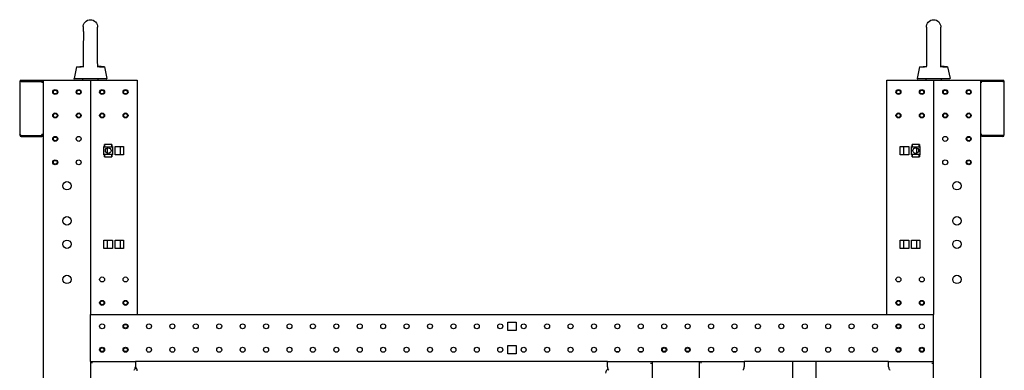
# Model space of a CAD drawing. Units: millimetres. Extents: x 2033 to 6790, y -1844 to 1312.
# Drawn here: x 2047 to 3098, y 938 to 1312 of the extents above; entities that cross this region are included whole.
import ezdxf

# ---------------------------------------------------------------- set-up
doc = ezdxf.new("R2010")
doc.units = ezdxf.units.MM
doc.header["$LTSCALE"] = 30.734
doc.layers.get('0').update_dxf_attribs({"linetype": 'CONTINUOUS'})

msp = doc.modelspace()

# ---------------------------------------------------------------- linework, layer by layer
at = {"linetype": 'Continuous'}
for p, q in [((2130.4, 1304), (2130.4, 1304)), ((3030.4, 1304), (3030.4, 1304)), ((2107.8, 1261.7), (2105.3, 1249)), ((2107.8, 1261.7), (2115.1, 1262.2)), ((2109.3, 1261.7), (2113, 1261.7)), ((2115.1, 1262.4), (2115, 1261.7)), ((2115, 1261.7), (2115, 1261.2)), ((2137.8, 1261.7), (2130.6, 1262.2)), ((2130.6, 1261.2), (2130.6, 1261.4)), ((2137.8, 1261.7), (2140.4, 1249)), ((3007.8, 1261.7), (3005.3, 1249)), ((3007.8, 1261.7), (3015.1, 1262.2)), ((3011.1, 1261.7), (3013, 1261.7)), ((3015.1, 1262.4), (3015, 1261.7)), ((3015, 1261.7), (3015, 1261.2)), ((3037.8, 1261.7), (3030.6, 1262.2)), ((3030.6, 1261.2), (3030.6, 1261.4)), ((3032.6, 1261.7), (3031.9, 1261.7)), ((3037.8, 1261.7), (3040.4, 1249)), ((2047.3, 1245.5), (2047.3, 1188.9)), ((2049, 1246), (2048.4, 1245.9)), ((2049, 1246), (2049, 1247.2)), ((2049, 1247.2), (2172.8, 1247.2)), ((2049, 1246), (2071.1, 1246)), ((2071.1, 1246), (2071.1, 1245)), ((2071.1, 1246), (2072.8, 1246)), ((2072.8, 1245), (2071.1, 1245)), ((2071.6, 1245), (2071.6, 1245.5)), ((2071.6, 1245.5), (2072.8, 1245.5)), ((2072.8, -952.8), (2072.8, 1247.2)), ((2140.1, 1248.7), (2105.5, 1248.7)), ((2114.8, 1247.7), (2114.8, 1247.2)), ((2122.8, 1247.2), (2122.8, 997.2)), ((2130.8, 1247.7), (2130.8, 1247.2)), ((2172.8, 1247.2), (2172.8, 997.2)), ((2972.8, 997.2), (2972.8, 1247.2)), ((2972.8, 1247.2), (3096.6, 1247.2)), ((3040.1, 1248.7), (3005.5, 1248.7)), ((3014.8, 1247.7), (3014.8, 1247.2)), ((3022.8, 1247.2), (3022.8, 997.2)), ((3030.8, 1247.7), (3030.8, 1247.2)), ((3072.8, 1247.2), (3072.8, -952.8)), ((3096.6, 1246), (3072.8, 1246)), ((3074.5, 1245), (3072.8, 1245)), ((3096.6, 1246), (3096.6, 1247.2)), ((3096.6, 1246), (3097.3, 1245.9)), ((3098.3, 1188.9), (3098.3, 1245.5)), ((2049, 1188.4), (2048.4, 1188.5)), ((2049, 1188.4), (2049, 1187.2)), ((2049, 1188.4), (2071.1, 1188.4)), ((2071.1, 1188.4), (2071.1, 1189.4)), ((2072.8, 1189.4), (2071.1, 1189.4)), ((2071.1, 1187.2), (2071.1, 1188.4)), ((2071.6, 1188.9), (2071.6, 1189.4)), ((2071.6, 1188.9), (2072.8, 1188.9)), ((3074.5, 1189.4), (3072.8, 1189.4)), ((3096.6, 1188.4), (3072.8, 1188.4)), ((3074.5, 1187.2), (3074.5, 1188.4)), ((3096.6, 1188.4), (3097.3, 1188.5)), ((3096.6, 1188.4), (3096.6, 1187.2)), ((2049, 1187.2), (2071.1, 1187.2)), ((2138, 1178.7), (2138, 1176.7)), ((2138, 1176.3), (2138, 1178.7)), ((2145.7, 1178.7), (2138, 1178.7)), ((2145.6, 1176.3), (2145.6, 1178.7)), ((2145.7, 1178.7), (2145.7, 1176.7)), ((3000, 1178.7), (3000, 1176.7)), ((3000, 1176.3), (3000, 1178.7)), ((3007.7, 1178.7), (3000, 1178.7)), ((3007.6, 1176.3), (3007.6, 1178.7)), ((3007.7, 1178.7), (3007.7, 1176.7)), ((3096.6, 1187.2), (3074.5, 1187.2)), ((2137.3, 1167.7), (2137.3, 1176.7)), ((2137.3, 1176.7), (2138, 1176.7)), ((2138, 1167.7), (2137.3, 1167.7)), ((2137.5, 1176.7), (2137.5, 1176.3)), ((2137.5, 1176.3), (2146.1, 1176.3)), ((2137.5, 1168.1), (2137.5, 1167.7)), ((2146.1, 1168.1), (2137.5, 1168.1)), ((2138, 1165.7), (2138, 1168.1)), ((2138, 1167.7), (2138, 1165.7)), ((2140.8, 1175), (2140.8, 1169.4)), ((2145.6, 1165.7), (2145.6, 1168.1)), ((2145.7, 1176.7), (2146.3, 1176.7)), ((2145.7, 1167.7), (2145.7, 1165.7)), ((2146.3, 1167.7), (2145.7, 1167.7)), ((2146.1, 1176.7), (2146.1, 1176.3)), ((2146.1, 1168.1), (2146.1, 1167.7)), ((2146.3, 1176.7), (2146.3, 1167.7)), ((2149.3, 1167.7), (2149.3, 1176.7)), ((2149.3, 1176.7), (2158.3, 1176.7)), ((2158.3, 1167.7), (2149.3, 1167.7)), ((2154.8, 1167.7), (2154.8, 1176.7)), ((2158.3, 1176.7), (2158.3, 1167.7)), ((2987.3, 1167.7), (2987.3, 1176.7)), ((2987.3, 1176.7), (2996.3, 1176.7)), ((2996.3, 1167.7), (2987.3, 1167.7)), ((2990.8, 1176.7), (2990.8, 1167.7)), ((2996.3, 1176.7), (2996.3, 1167.7)), ((2999.3, 1167.7), (2999.3, 1176.7)), ((2999.3, 1176.7), (3000, 1176.7)), ((3000, 1167.7), (2999.3, 1167.7)), ((2999.5, 1176.7), (2999.5, 1176.3)), ((2999.5, 1176.3), (3008.1, 1176.3)), ((2999.5, 1168.1), (2999.5, 1167.7)), ((3008.1, 1168.1), (2999.5, 1168.1)), ((3000, 1165.7), (3000, 1168.1)), ((3000, 1167.7), (3000, 1165.7)), ((3004.8, 1169.4), (3004.8, 1175)), ((3007.6, 1165.7), (3007.6, 1168.1)), ((3007.7, 1176.7), (3008.3, 1176.7)), ((3007.7, 1167.7), (3007.7, 1165.7)), ((3008.3, 1167.7), (3007.7, 1167.7)), ((3008.1, 1176.7), (3008.1, 1176.3)), ((3008.1, 1168.1), (3008.1, 1167.7)), ((3008.3, 1176.7), (3008.3, 1167.7)), ((2138, 1165.7), (2145.7, 1165.7)), ((3000, 1165.7), (3007.7, 1165.7)), ((2137.3, 1067.7), (2137.3, 1076.7)), ((2137.3, 1076.7), (2146.3, 1076.7)), ((2140.8, 1076.7), (2140.8, 1067.7)), ((2146.3, 1076.7), (2146.3, 1067.7)), ((2149.3, 1067.7), (2149.3, 1076.7)), ((2149.3, 1076.7), (2158.3, 1076.7)), ((2154.8, 1067.7), (2154.8, 1076.7)), ((2158.3, 1076.7), (2158.3, 1067.7)), ((2987.3, 1067.7), (2987.3, 1076.7)), ((2987.3, 1076.7), (2996.3, 1076.7)), ((2990.8, 1076.7), (2990.8, 1067.7)), ((2996.3, 1076.7), (2996.3, 1067.7)), ((2999.3, 1067.7), (2999.3, 1076.7)), ((2999.3, 1076.7), (3008.3, 1076.7)), ((3004.8, 1067.7), (3004.8, 1076.7)), ((3008.3, 1076.7), (3008.3, 1067.7)), ((2146.3, 1067.7), (2137.3, 1067.7)), ((2158.3, 1067.7), (2149.3, 1067.7)), ((2996.3, 1067.7), (2987.3, 1067.7)), ((3008.3, 1067.7), (2999.3, 1067.7)), ((2122.8, 947.2), (2122.8, 997.2)), ((2122.8, 997.2), (2172.8, 997.2)), ((2172.8, 997.2), (2972.8, 997.2)), ((2568.3, 980.2), (2568.3, 989.2)), ((2568.3, 989.2), (2577.3, 989.2)), ((2577.3, 989.2), (2577.3, 980.2)), ((2972.8, 997.2), (3022.8, 997.2)), ((3022.8, 947.2), (3022.8, 997.2)), ((2577.3, 980.2), (2568.3, 980.2)), ((2133.6, 957.7), (2137, 957.7)), ((2158.6, 957.7), (2162, 957.7)), ((2568.3, 955.2), (2568.3, 964.2)), ((2568.3, 964.2), (2577.3, 964.2)), ((2577.3, 964.2), (2577.3, 955.2)), ((2683.6, 957.7), (2687, 957.7)), ((2708.6, 957.7), (2712, 957.7)), ((2783.6, 957.7), (2787, 957.7)), ((2808.6, 957.7), (2812, 957.7)), ((2983.6, 957.7), (2987, 957.7)), ((3008.6, 957.7), (3012, 957.7)), ((2122.8, 947.2), (2122.8, -902.8)), ((2122.8, 947.2), (2170.8, 947.2)), ((2124.8, 945.2), (2124.8, 947.2)), ((2170.8, 947.2), (2170.8, 941.3)), ((2674.8, 947.2), (2170.8, 947.2)), ((2577.3, 955.2), (2568.3, 955.2)), ((2674.8, 941.3), (2674.8, 947.2)), ((2674.8, 947.2), (2820.8, 947.2)), ((2722.8, -902.8), (2722.8, 947.2)), ((2772.8, -902.8), (2772.8, 947.2)), ((2774.8, 945.2), (2774.8, 947.2)), ((2820.8, 947.2), (2820.8, 941.3)), ((2974.8, 947.2), (2820.8, 947.2)), ((2872.7, 672.2), (2872.6, 947.2)), ((2897.7, 672.2), (2897.6, 947.2)), ((2974.8, 941.3), (2974.8, 947.2)), ((2974.8, 947.2), (3022.8, 947.2)), ((3022.8, -902.8), (3022.8, 947.2)), ((2720.8, 945.2), (2722.8, 945.2)), ((3020.8, 945.2), (3022.8, 945.2))]:
    msp.add_line(p, q, dxfattribs=at)
for points in [[(2115.2, 1304), (2115.2, 1304), (2115.2, 1303.9), (2115.2, 1303.9), (2115.2, 1303.8), (2115.2, 1303.8), (2115.2, 1303.7), (2115.2, 1303.6), (2115.2, 1303.5), (2115.2, 1303.4), (2115.2, 1303.2), (2115.2, 1303.1), (2115.2, 1302.9), (2115.2, 1302.8), (2115.2, 1302.6), (2115.2, 1302.4), (2115.2, 1302.2), (2115.2, 1302), (2115.2, 1301.8), (2115.2, 1301.5), (2115.2, 1301.3), (2115.2, 1301), (2115.2, 1300.7), (2115.2, 1300.4), (2115.2, 1300.1), (2115.2, 1299.7), (2115.3, 1299.4), (2115.3, 1299), (2115.3, 1298.6), (2115.3, 1298.2), (2115.3, 1297.8), (2115.3, 1297.3), (2115.3, 1296.9), (2115.3, 1296.4), (2115.3, 1295.9), (2115.3, 1295.4), (2115.3, 1294.8), (2115.3, 1294.2), (2115.3, 1293.7), (2115.3, 1293.1), (2115.3, 1292.4), (2115.3, 1291.8), (2115.3, 1291.1), (2115.3, 1290.4), (2115.3, 1289.8), (2115.2, 1289), (2115.2, 1288.3), (2115.2, 1287.6), (2115.2, 1286.8), (2115.2, 1286), (2115.2, 1285.2), (2115.2, 1284.4), (2115.2, 1283.6), (2115.2, 1282.8), (2115.2, 1281.9), (2115.2, 1281.1), (2115.2, 1280.2), (2115.2, 1279.3), (2115.2, 1278.4), (2115.2, 1277.5), (2115.2, 1276.6), (2115.2, 1275.7), (2115.2, 1274.8), (2115.2, 1273.9), (2115.2, 1273), (2115.2, 1272.1), (2115.2, 1271.3), (2115.2, 1270.4), (2115.1, 1269.5), (2115.1, 1268.6), (2115.1, 1267.8), (2115.1, 1266.9), (2115.1, 1266.1), (2115.1, 1265.3), (2115.1, 1264.6), (2115.1, 1263.8), (2115.1, 1263.1), (2115.1, 1262.4)], [(2115.3, 1304), (2115.2, 1305), (2115.6, 1306.6), (2116.2, 1308.1), (2117.2, 1309.4), (2118.4, 1310.5), (2119.8, 1311.3), (2121.3, 1311.7), (2122.8, 1311.9)], [(2122.8, 1311.9), (2124.4, 1311.7), (2125.9, 1311.3), (2127.2, 1310.5), (2128.4, 1309.5), (2129.3, 1308.2), (2130, 1306.7), (2130.4, 1305.2), (2130.4, 1304)], [(2130.6, 1262.8), (2130.6, 1263.6), (2130.6, 1264.3), (2130.5, 1265.1), (2130.5, 1265.8), (2130.5, 1266.6), (2130.5, 1267.4), (2130.5, 1268.1), (2130.5, 1268.9), (2130.5, 1269.7), (2130.5, 1270.5), (2130.5, 1271.3), (2130.5, 1272.1), (2130.5, 1272.9), (2130.5, 1273.7), (2130.5, 1274.5), (2130.4, 1275.3), (2130.4, 1276.1), (2130.4, 1276.9), (2130.4, 1277.7), (2130.4, 1278.4), (2130.4, 1279.2), (2130.4, 1280), (2130.4, 1280.8), (2130.4, 1281.5), (2130.4, 1282.3), (2130.4, 1283), (2130.4, 1283.7), (2130.4, 1284.5), (2130.4, 1285.2), (2130.4, 1285.9), (2130.4, 1286.6), (2130.4, 1287.3), (2130.4, 1287.9), (2130.4, 1288.6), (2130.4, 1289.2), (2130.4, 1289.9), (2130.4, 1290.5), (2130.4, 1291.1), (2130.4, 1291.7), (2130.4, 1292.3), (2130.4, 1292.9), (2130.4, 1293.4), (2130.4, 1294), (2130.4, 1294.5), (2130.4, 1295), (2130.4, 1295.5), (2130.4, 1296), (2130.4, 1296.5), (2130.4, 1296.9), (2130.4, 1297.4), (2130.4, 1297.8), (2130.4, 1298.2), (2130.4, 1298.6), (2130.4, 1299), (2130.4, 1299.4), (2130.4, 1299.7), (2130.4, 1300.1), (2130.4, 1300.4), (2130.4, 1300.7), (2130.4, 1301), (2130.4, 1301.3), (2130.4, 1301.5), (2130.4, 1301.8), (2130.4, 1302), (2130.4, 1302.2), (2130.4, 1302.5), (2130.4, 1302.7), (2130.4, 1302.8), (2130.4, 1303), (2130.4, 1303.2), (2130.4, 1303.3), (2130.4, 1303.4), (2130.4, 1303.5), (2130.4, 1303.6), (2130.4, 1303.7), (2130.4, 1303.8), (2130.4, 1303.9), (2130.4, 1303.9), (2130.4, 1304)], [(3015.2, 1304), (3015.2, 1304), (3015.2, 1303.9), (3015.2, 1303.9), (3015.2, 1303.8), (3015.2, 1303.8), (3015.2, 1303.7), (3015.2, 1303.6), (3015.2, 1303.5), (3015.2, 1303.4), (3015.2, 1303.2), (3015.2, 1303.1), (3015.2, 1302.9), (3015.2, 1302.8), (3015.2, 1302.6), (3015.2, 1302.4), (3015.2, 1302.2), (3015.2, 1302), (3015.2, 1301.8), (3015.2, 1301.5), (3015.2, 1301.3), (3015.2, 1301), (3015.2, 1300.7), (3015.2, 1300.4), (3015.2, 1300.1), (3015.2, 1299.7), (3015.3, 1299.4), (3015.3, 1299), (3015.3, 1298.6), (3015.3, 1298.2), (3015.3, 1297.8), (3015.3, 1297.3), (3015.3, 1296.9), (3015.3, 1296.4), (3015.3, 1295.9), (3015.3, 1295.4), (3015.3, 1294.8), (3015.3, 1294.2), (3015.3, 1293.7), (3015.3, 1293.1), (3015.3, 1292.4), (3015.3, 1291.8), (3015.3, 1291.1), (3015.3, 1290.4), (3015.3, 1289.8), (3015.2, 1289), (3015.2, 1288.3), (3015.2, 1287.6), (3015.2, 1286.8), (3015.2, 1286), (3015.2, 1285.2), (3015.2, 1284.4), (3015.2, 1283.6), (3015.2, 1282.8), (3015.2, 1281.9), (3015.2, 1281.1), (3015.2, 1280.2), (3015.2, 1279.3), (3015.2, 1278.4), (3015.2, 1277.5), (3015.2, 1276.6), (3015.2, 1275.7), (3015.2, 1274.8), (3015.2, 1273.9), (3015.2, 1273), (3015.2, 1272.1), (3015.2, 1271.3), (3015.2, 1270.4), (3015.1, 1269.5), (3015.1, 1268.6), (3015.1, 1267.8), (3015.1, 1266.9), (3015.1, 1266.1), (3015.1, 1265.3), (3015.1, 1264.6), (3015.1, 1263.8), (3015.1, 1263.1), (3015.1, 1262.4)], [(3015.3, 1304), (3015.2, 1305), (3015.6, 1306.6), (3016.2, 1308.1), (3017.2, 1309.4), (3018.4, 1310.5), (3019.8, 1311.3), (3021.3, 1311.7), (3022.8, 1311.9)], [(3022.8, 1311.9), (3024.4, 1311.7), (3025.9, 1311.3), (3027.2, 1310.5), (3028.4, 1309.5), (3029.3, 1308.2), (3030, 1306.7), (3030.4, 1305.2), (3030.4, 1304)], [(3030.6, 1262.8), (3030.6, 1263.6), (3030.6, 1264.3), (3030.5, 1265.1), (3030.5, 1265.8), (3030.5, 1266.6), (3030.5, 1267.4), (3030.5, 1268.1), (3030.5, 1268.9), (3030.5, 1269.7), (3030.5, 1270.5), (3030.5, 1271.3), (3030.5, 1272.1), (3030.5, 1272.9), (3030.5, 1273.7), (3030.5, 1274.5), (3030.4, 1275.3), (3030.4, 1276.1), (3030.4, 1276.9), (3030.4, 1277.7), (3030.4, 1278.4), (3030.4, 1279.2), (3030.4, 1280), (3030.4, 1280.8), (3030.4, 1281.5), (3030.4, 1282.3), (3030.4, 1283), (3030.4, 1283.7), (3030.4, 1284.5), (3030.4, 1285.2), (3030.4, 1285.9), (3030.4, 1286.6), (3030.4, 1287.3), (3030.4, 1287.9), (3030.4, 1288.6), (3030.4, 1289.2), (3030.4, 1289.9), (3030.4, 1290.5), (3030.4, 1291.1), (3030.4, 1291.7), (3030.4, 1292.3), (3030.4, 1292.9), (3030.4, 1293.4), (3030.4, 1294), (3030.4, 1294.5), (3030.4, 1295), (3030.4, 1295.5), (3030.4, 1296), (3030.4, 1296.5), (3030.4, 1296.9), (3030.4, 1297.4), (3030.4, 1297.8), (3030.4, 1298.2), (3030.4, 1298.6), (3030.4, 1299), (3030.4, 1299.4), (3030.4, 1299.7), (3030.4, 1300.1), (3030.4, 1300.4), (3030.4, 1300.7), (3030.4, 1301), (3030.4, 1301.3), (3030.4, 1301.5), (3030.4, 1301.8), (3030.4, 1302), (3030.4, 1302.2), (3030.4, 1302.5), (3030.4, 1302.7), (3030.4, 1302.8), (3030.4, 1303), (3030.4, 1303.2), (3030.4, 1303.3), (3030.4, 1303.4), (3030.4, 1303.5), (3030.4, 1303.6), (3030.4, 1303.7), (3030.4, 1303.8), (3030.4, 1303.9), (3030.4, 1303.9), (3030.4, 1304)], [(2107.8, 1261.7), (2108, 1261.7), (2108.6, 1261.7), (2109.3, 1261.7)], [(2115, 1261.7), (2115, 1261.7), (2114.7, 1261.7), (2114.3, 1261.7), (2113.7, 1261.7), (2113, 1261.7)], [(2130.6, 1261.4), (2130.6, 1262.1), (2130.6, 1262.8)], [(2131.3, 1261.7), (2130.6, 1261.7), (2130.6, 1261.7)], [(2132.6, 1261.7), (2131.9, 1261.7), (2131.3, 1261.7)], [(2132.6, 1261.7), (2134.4, 1261.7), (2135.9, 1261.7), (2137, 1261.7), (2137.6, 1261.7), (2137.8, 1261.7)], [(3007.8, 1261.7), (3008, 1261.7), (3008.6, 1261.7), (3009.3, 1261.7), (3010.2, 1261.7), (3011.1, 1261.7)], [(3015, 1261.7), (3015, 1261.7), (3014.7, 1261.7), (3014.3, 1261.7), (3013.7, 1261.7), (3013, 1261.7)], [(3030.6, 1261.4), (3030.6, 1262.1), (3030.6, 1262.8)], [(3031.9, 1261.7), (3030.6, 1261.7), (3030.6, 1261.7)], [(3032.6, 1261.7), (3034.4, 1261.7), (3035.9, 1261.7), (3037, 1261.7), (3037.6, 1261.7), (3037.8, 1261.7)], [(2048.4, 1245.9), (2047.8, 1245.8), (2047.4, 1245.6), (2047.3, 1245.5)], [(3097.3, 1245.9), (3097.8, 1245.8), (3098.2, 1245.6), (3098.3, 1245.5)], [(2048.4, 1188.5), (2047.8, 1188.7), (2047.4, 1188.8), (2047.3, 1188.9)], [(3097.3, 1188.5), (3097.8, 1188.7), (3098.2, 1188.8), (3098.3, 1188.9)]]:
    msp.add_lwpolyline(points, dxfattribs=at)
for centre, radius in [((2085.3, 1234.7), 2.65), ((2085.3, 1234.7), 2), ((2110.3, 1234.7), 2.65), ((2110.3, 1234.7), 2), ((2135.3, 1234.7), 2.65), ((2135.3, 1234.7), 2), ((2160.3, 1234.7), 2.65), ((2160.3, 1234.7), 2), ((2985.3, 1234.7), 2.65), ((2985.3, 1234.7), 2), ((3010.3, 1234.7), 2.65), ((3010.3, 1234.7), 2), ((3035.3, 1234.7), 2.65), ((3035.3, 1234.7), 2), ((3060.3, 1234.7), 2.65), ((3060.3, 1234.7), 2), ((2085.3, 1209.7), 2.65), ((2085.3, 1209.7), 2), ((2110.3, 1209.7), 2.65), ((2110.3, 1209.7), 2), ((2135.3, 1209.7), 2.65), ((2135.3, 1209.7), 2), ((2160.3, 1209.7), 2.65), ((2160.3, 1209.7), 2), ((2985.3, 1209.7), 2.65), ((2985.3, 1209.7), 2), ((3010.3, 1209.7), 2.65), ((3010.3, 1209.7), 2), ((3035.3, 1209.7), 2.65), ((3035.3, 1209.7), 2), ((3060.3, 1209.7), 2.65), ((3060.3, 1209.7), 2), ((2085.3, 1184.7), 2.65), ((2085.3, 1184.7), 2), ((2110.3, 1184.7), 2.65), ((3035.3, 1184.7), 2.65), ((3060.3, 1184.7), 2.65), ((3060.3, 1184.7), 2), ((2141.8, 1172.2), 3), ((3003.8, 1172.2), 3), ((2085.3, 1159.7), 2.65), ((2085.3, 1159.7), 2), ((2110.3, 1159.7), 2.65), ((3035.3, 1159.7), 2.65), ((3060.3, 1159.7), 2.65), ((3060.3, 1159.7), 2), ((2097.8, 1134.7), 4.5), ((3047.8, 1134.7), 4.5), ((2097.8, 1097.2), 4.5), ((3047.8, 1097.2), 4.5), ((2097.8, 1072.2), 4.5), ((3047.8, 1072.2), 4.5), ((2097.8, 1034.7), 4.5), ((2135.3, 1034.7), 2.65), ((2160.3, 1034.7), 2.65), ((2985.3, 1034.7), 2.65), ((3010.3, 1034.7), 2.65), ((3047.8, 1034.7), 4.5), ((2135.3, 1009.7), 2.65), ((2135.3, 1009.7), 2), ((2160.3, 1009.7), 2.65), ((2160.3, 1009.7), 2), ((2985.3, 1009.7), 2.65), ((2985.3, 1009.7), 2), ((3010.3, 1009.7), 2.65), ((3010.3, 1009.7), 2), ((2135.3, 984.7), 2.65), ((2160.3, 984.7), 2.65), ((2160.3, 984.7), 2), ((2185.3, 984.7), 2.65), ((2210.3, 984.7), 2.65), ((2235.3, 984.7), 2.65), ((2260.3, 984.7), 2.65), ((2285.3, 984.7), 2.65), ((2310.3, 984.7), 2.65), ((2335.3, 984.7), 2.65), ((2360.3, 984.7), 2.65), ((2385.3, 984.7), 2.65), ((2410.3, 984.7), 2.65), ((2435.3, 984.7), 2.65), ((2460.3, 984.7), 2.65), ((2485.3, 984.7), 2.65), ((2510.3, 984.7), 2.65), ((2535.3, 984.7), 2.65), ((2560.3, 984.7), 2.65), ((2585.3, 984.7), 2.65), ((2610.3, 984.7), 2.65), ((2635.3, 984.7), 2.65), ((2660.3, 984.7), 2.65), ((2685.3, 984.7), 2.65), ((2710.3, 984.7), 2.65), ((2735.3, 984.7), 2.65), ((2760.3, 984.7), 2.65), ((2785.3, 984.7), 2.65), ((2810.3, 984.7), 2.65), ((2835.3, 984.7), 2.65), ((2860.3, 984.7), 2.65), ((2885.3, 984.7), 2.65), ((2910.3, 984.7), 2.65), ((2935.3, 984.7), 2.65), ((2960.3, 984.7), 2.65), ((2985.3, 984.7), 2.65), ((2985.3, 984.7), 2), ((3010.3, 984.7), 2.65), ((2135.3, 959.7), 2.65), ((2135.3, 959.7), 2), ((2160.3, 959.7), 2.65), ((2160.3, 959.7), 2), ((2185.3, 959.7), 2.65), ((2210.3, 959.7), 2.65), ((2235.3, 959.7), 2.65), ((2260.3, 959.7), 2.65), ((2285.3, 959.7), 2.65), ((2310.3, 959.7), 2.65), ((2335.3, 959.7), 2.65), ((2360.3, 959.7), 2.65), ((2385.3, 959.7), 2.65), ((2410.3, 959.7), 2.65), ((2435.3, 959.7), 2.65), ((2460.3, 959.7), 2.65), ((2485.3, 959.7), 2.65), ((2510.3, 959.7), 2.65), ((2535.3, 959.7), 2.65), ((2560.3, 959.7), 2.65), ((2585.3, 959.7), 2.65), ((2610.3, 959.7), 2.65), ((2635.3, 959.7), 2.65), ((2660.3, 959.7), 2.65), ((2685.3, 959.7), 2.65), ((2710.3, 959.7), 2.65), ((2735.3, 959.7), 2.65), ((2735.3, 959.7), 2), ((2760.3, 959.7), 2.65), ((2760.3, 959.7), 2), ((2785.3, 959.7), 2.65), ((2810.3, 959.7), 2.65), ((2835.3, 959.7), 2.65), ((2860.3, 959.7), 2.65), ((2885.3, 959.7), 2.65), ((2910.3, 959.7), 2.65), ((2935.3, 959.7), 2.65), ((2960.3, 959.7), 2.65), ((2985.3, 959.7), 2.65), ((2985.3, 959.7), 2), ((3010.3, 959.7), 2.65), ((3010.3, 959.7), 2)]:
    msp.add_circle(centre, radius, dxfattribs=at)
for centre, radius, start, end in [((2049, 1245.5), 1.7, 90, 180), ((2071.1, 1245.5), 0.5, 0, 67.5), ((2105.5, 1249), 0.25, 168.6901, 270), ((2113.8, 1247.7), 1, 0, 90), ((2131.8, 1247.7), 1, 90, 180), ((2140.1, 1249), 0.25, 270, 11.3099), ((3005.5, 1249), 0.25, 168.6901, 270), ((3013.8, 1247.7), 1, 0, 90), ((3031.8, 1247.7), 1, 90, 180), ((3040.1, 1249), 0.25, 270, 11.3099), ((3096.6, 1245.5), 1.7, 0, 90), ((2049, 1188.9), 1.7, 180, 270), ((2071.1, 1188.9), 1.7, 270, 360), ((2071.1, 1188.9), 0.5, 270, 360), ((3096.6, 1188.9), 1.7, 270, 360), ((2165.8, 941.3), 5, 315, 360), ((2167.8, 937.2), 5, 0, 53.5339), ((2677.8, 934.7), 5, 118.9743, 180), ((2679.8, 941.3), 5, 180, 225), ((2815.8, 941.3), 5, 315, 360), ((2979.8, 941.3), 5, 180, 225)]:
    msp.add_arc(centre, radius, start, end, dxfattribs=at)

doc.saveas('drawing.dxf')
